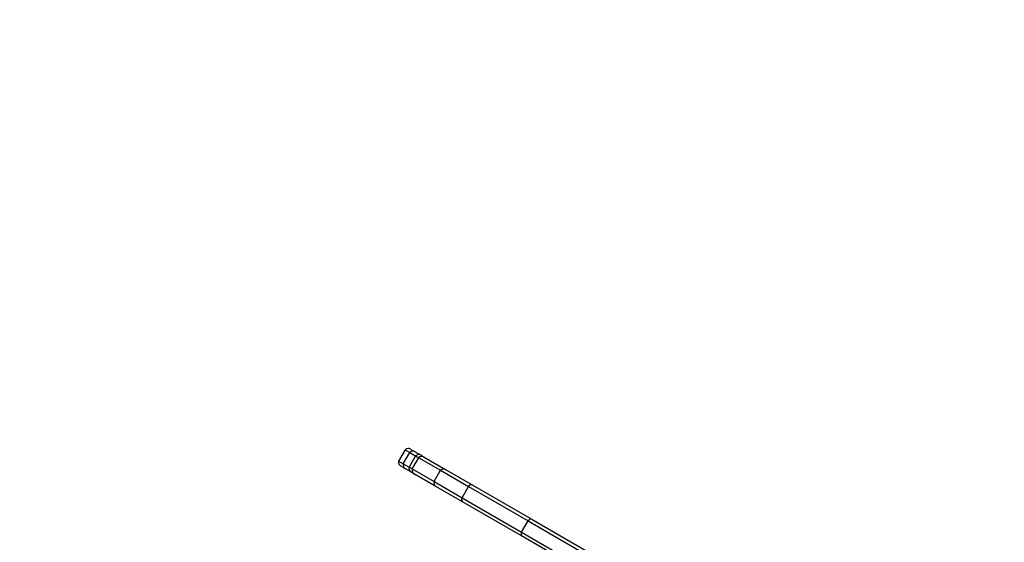
# Model space of a CAD drawing. Extents: x 383 to 1059, y 2253 to 2812.
# Drawn here: x 705 to 743, y 2580 to 2600 of the extents above; entities that cross this region are included whole.
import ezdxf

# ---------------------------------------------------------------- set-up
doc = ezdxf.new("R2010")
doc.units = 0
doc.header["$LTSCALE"] = 0.125
doc.header["$MEASUREMENT"] = 0
doc.header["$PDMODE"] = 35
doc.layers.get('0').update_dxf_attribs({"linetype": 'CONTINUOUS'})
doc.layers.get('DEFPOINTS').update_dxf_attribs({"linetype": 'CONTINUOUS'})
doc.layers.add('CONTOUR', color=7, linetype='CONTINUOUS')
doc.layers.add('DIM_IMP_BORDURE', color=7, linetype='CONTINUOUS')
doc.styles.add('DIM', font='romans.shx')
doc.dimstyles.new('Implantation (Pied-mètre)', dxfattribs={"dimscale": 96, "dimtxt": 0.09375, "dimasz": 0.125, "dimexe": 0.125, "dimexo": 0.125, "dimgap": 0.03, "dimtad": 1, "dimdec": 3, "dimzin": 0, "dimdsep": 46, "dimlunit": 4, "dimtxsty": 'DIM', "dimblk1": 'OBLIQUE', "dimblk2": 'OBLIQUE', "dimsah": 1, "dimcen": 0.089844, "dimdle": 0.125, "dimclrt": 7, "dimadec": 0, "dimazin": 0, "dimtfac": 1, "dimtdec": 0, "dimtofl": 0, "dimtmove": 0, "dimatfit": 3, "dimldrblk": 'OBLIQUE', "dimfxl": 0, "dimfrac": 2, "dimtolj": 1, "dimtzin": 0, "dimarcsym": 0})

# ---------------------------------------------------------------- blocks, each defined once
blk = doc.blocks.new('_OBLIQUE')
at = {"color": 0, "linetype": 'ByBlock'}
blk.add_line((-0.5, -0.5), (0.5, 0.5), dxfattribs=at)
blk = doc.blocks.new('*D277')
at = {"layer": 'DEFPOINTS', "color": 0}
for p in [(1050.39, 2794.847), (503.44, 2610.155), (1050.39, 2462.233)]:
    blk.add_point(p, dxfattribs=at)
at = {"layer": 'DIM_IMP_BORDURE', "color": 0, "lineweight": -2}
for p, q in [((503.44, 2619.155), (503.44, 2803.847)), ((1050.39, 2471.233), (1050.39, 2803.847)), ((494.44, 2794.847), (1059.39, 2794.847))]:
    blk.add_line(p, q, dxfattribs=at)
at = {"layer": 'DIM_IMP_BORDURE', "color": 0, "lineweight": -2, "xscale": 9, "yscale": 9, "zscale": 9, "rotation": 180}
blk.add_blockref('_OBLIQUE', (503.44, 2794.847), dxfattribs=at)
at = {"layer": 'DIM_IMP_BORDURE', "color": 0, "lineweight": -2, "xscale": 9, "yscale": 9, "zscale": 9}
blk.add_blockref('_OBLIQUE', (1050.39, 2794.847), dxfattribs=at)
at = {"layer": 'DIM_IMP_BORDURE', "color": 7, "insert": (776.915, 2802.139), "char_height": 6.75, "attachment_point": 5, "style": 'DIM'}
blk.add_mtext('\\A1;45\'-7" [13.893m]', dxfattribs=at)
blk = doc.blocks.new('*D278')
at = {"layer": 'DEFPOINTS', "color": 0}
for p in [(766.227, 2742.947), (399.952, 2319.151), (652.859, 2319.151)]:
    blk.add_point(p, dxfattribs=at)
at = {"layer": 'DIM_IMP_BORDURE', "color": 0, "lineweight": -2}
for p, q in [((399.952, 2751.947), (399.952, 2310.151)), ((757.227, 2742.947), (390.952, 2742.947)), ((643.859, 2319.151), (390.952, 2319.151))]:
    blk.add_line(p, q, dxfattribs=at)
at = {"layer": 'DIM_IMP_BORDURE', "color": 0, "lineweight": -2, "xscale": 9, "yscale": 9, "zscale": 9}
for p, rotation in [((399.952, 2742.947), 90), ((399.952, 2319.151), 270)]:
    blk.add_blockref('_OBLIQUE', p, dxfattribs=dict(at, rotation=rotation))
at = {"layer": 'DIM_IMP_BORDURE', "color": 7, "insert": (392.659, 2531.049), "char_height": 6.75, "attachment_point": 5, "rotation": 90, "style": 'DIM'}
blk.add_mtext('\\A1;35\'-4" [10.764m]', dxfattribs=at)

msp = doc.modelspace()

# ---------------------------------------------------------------- linework, layer by layer
at = {"layer": 'CONTOUR'}
for p, q in [((719.811, 2583.992), (719.561, 2583.559)), ((719.739, 2583.457), (719.989, 2583.89)), ((719.811, 2583.992), (719.989, 2583.89)), ((720.214, 2583.76), (719.964, 2583.327)), ((719.989, 2583.89), (720.214, 2583.76)), ((720.027, 2584.012), (720.199, 2583.913)), ((720.199, 2583.913), (720.43, 2583.779)), ((720.214, 2583.76), (720.336, 2583.689)), ((720.43, 2583.779), (720.549, 2583.71)), ((719.561, 2583.559), (719.739, 2583.457)), ((719.824, 2583.263), (719.652, 2583.363)), ((719.739, 2583.457), (719.964, 2583.327)), ((720.086, 2583.256), (720.336, 2583.689)), ((720.336, 2583.689), (721.175, 2583.205)), ((720.549, 2583.71), (721.363, 2583.241)), ((720.055, 2583.13), (719.824, 2583.263)), ((719.964, 2583.327), (720.086, 2583.256)), ((720.174, 2583.061), (720.055, 2583.13)), ((720.086, 2583.256), (720.925, 2582.772)), ((720.988, 2582.591), (720.174, 2583.061)), ((720.925, 2582.772), (721.175, 2583.205)), ((721.175, 2583.205), (722.244, 2582.588)), ((721.363, 2583.241), (722.388, 2582.649)), ((720.925, 2582.772), (721.994, 2582.155)), ((722.388, 2582.649), (724.648, 2581.344)), ((722.013, 2581.999), (720.988, 2582.591)), ((721.994, 2582.155), (722.244, 2582.588)), ((722.244, 2582.588), (724.529, 2581.268)), ((721.655, 2582.206), (721.656, 2582.206)), ((721.994, 2582.155), (724.279, 2580.835)), ((724.273, 2580.694), (722.013, 2581.999)), ((724.279, 2580.835), (724.529, 2581.268)), ((724.529, 2581.268), (728.364, 2579.054)), ((724.648, 2581.344), (728.448, 2579.15)), ((724.279, 2580.835), (728.114, 2578.621)), ((728.073, 2578.501), (724.273, 2580.694))]:
    msp.add_line(p, q, dxfattribs=at)
at = {"layer": 'CONTOUR', "flags": 128}
for points in [[(724.648, 2581.344), (724.638, 2581.347), (724.626, 2581.347), (724.612, 2581.342), (724.597, 2581.334), (724.58, 2581.322), (724.563, 2581.307), (724.546, 2581.289), (724.529, 2581.268)], [(724.279, 2580.835), (724.27, 2580.81), (724.263, 2580.786), (724.258, 2580.764), (724.256, 2580.744), (724.256, 2580.727), (724.259, 2580.712), (724.265, 2580.702), (724.273, 2580.694)]]:
    msp.add_lwpolyline(points, dxfattribs=at)
at = {"layer": 'CONTOUR'}
for centre, radius, start, end in [((719.933, 2583.85), 0.188, 60, 130.5288), ((720.11, 2583.755), 0.181, 60.6243, 131.9129), ((720.336, 2583.617), 0.188, 60, 130.5288), ((720.457, 2583.55), 0.185, 60.2326, 131.0576), ((719.746, 2583.525), 0.188, 169.4712, 240), ((719.916, 2583.419), 0.181, 168.0871, 239.3757), ((720.149, 2583.292), 0.188, 169.4712, 240), ((720.267, 2583.221), 0.185, 168.9424, 239.7674), ((721.293, 2583.098), 0.159, 63.9992, 137.9404), ((721.076, 2582.723), 0.159, 162.0596, 236.0008), ((722.356, 2582.522), 0.13, 75.7961, 149.8316), ((722.107, 2582.09), 0.13, 150.1684, 224.2039)]:
    msp.add_arc(centre, radius, start, end, dxfattribs=at)

# ---------------------------------------------------------------- dimensions: what is measured, and where the dimension line sits
at = {"layer": 'DIM_IMP_BORDURE'}
dim = msp.add_linear_dim(base=(1050.39, 2794.847), p1=(503.44, 2610.155), p2=(1050.39, 2462.233), dimstyle='Implantation (Pied-mètre)', override={"dimscale": 72, "dimdec": 0}, dxfattribs=at)
dim.commit()
dim.dimension.update_dxf_attribs({"geometry": '*D277', "text_midpoint": (776.915, 2802.139)})
dim = msp.add_linear_dim(base=(399.952, 2319.151), p1=(766.227, 2742.947), p2=(652.859, 2319.151), angle=90, dimstyle='Implantation (Pied-mètre)', override={"dimscale": 72, "dimdec": 0}, dxfattribs=at)
dim.commit()
dim.dimension.update_dxf_attribs({"geometry": '*D278', "text_midpoint": (392.659, 2531.049)})

doc.saveas('drawing.dxf')
